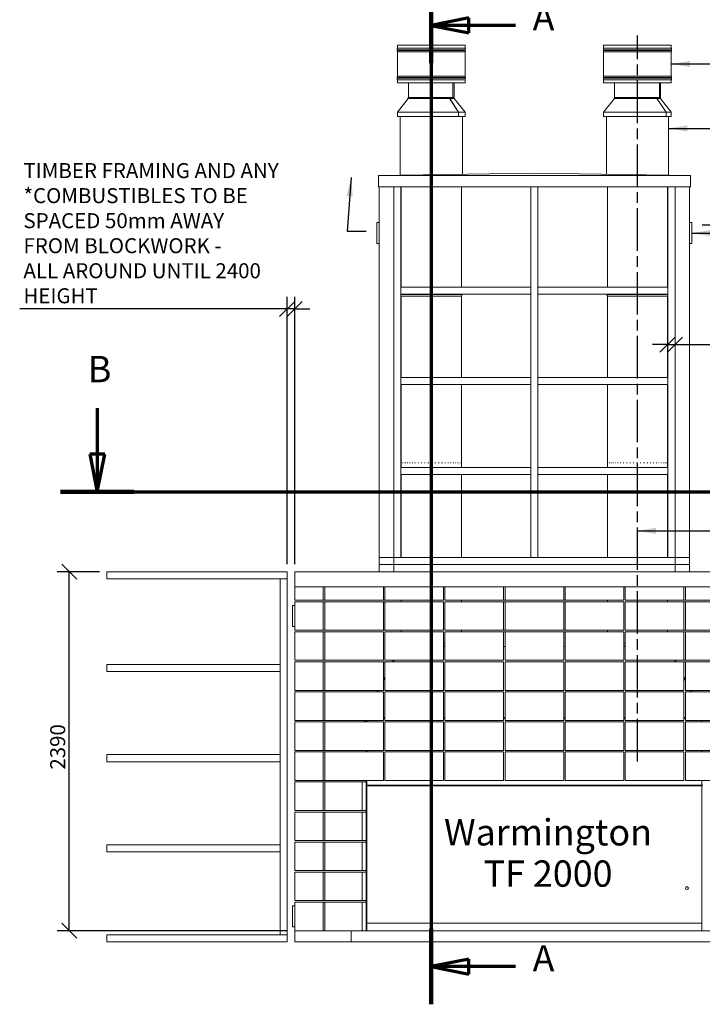
# Model space of a CAD drawing. Units: millimetres. Extents: x 141 to 14410, y -123 to 10386.
# Drawn here: x 141 to 4683, y 184 to 6740 of the extents above; entities that cross this region are included whole.
import ezdxf

# ---------------------------------------------------------------- set-up
doc = ezdxf.new("R2010")
doc.units = ezdxf.units.MM
doc.header["$LTSCALE"] = 50
doc.linetypes.add('CHAIN', pattern=[0.3543, 0.2362, -0.0295, 0.0591, -0.0295])
doc.linetypes.add('LONG_DASH_DOTTED', pattern=[0.3001, 0.2362, -0.0295, 0.0049, -0.0295])
for name, color, linetype, lineweight in [('Centerline(ISO)', 7, 'Continuous', 25), ('Dimensions(ISO)', 7, 'Continuous', 25), ('Section View Lines(ISO)', 7, 'LONG_DASH_DOTTED', 70), ('Symbols(ISO)', 7, 'Continuous', 25), ('Visible Edges(ISO)', 7, 'Continuous', 18)]:
    doc.layers.add(name, color=color, linetype=linetype, lineweight=lineweight)
doc.styles.add('Current-BSI', font='arial.ttf')
doc.styles.add('Warmington', font='ARIALN.TTF')
doc.styles.add('warmington~0', font='ARIALN.TTF')
doc.dimstyles.new('warmington', dxfattribs={"dimscale": 50, "dimtxt": 2, "dimasz": 2, "dimexe": 1.6, "dimexo": 1, "dimgap": 0.5, "dimtad": 1, "dimdec": 0, "dimrnd": 1e-08, "dimzin": 0, "dimdsep": 46, "dimtxsty": 'warmington~0', "dimblk": 'OBLIQUE', "dimcen": 0.09, "dimclrd": 8, "dimclre": 8, "dimclrt": 8, "dimadec": 0, "dimazin": 0, "dimtfac": 1.75, "dimtdec": 1, "dimtmove": 0, "dimatfit": 3, "dimfxl": 0, "dimtolj": 1, "dimtzin": 0, "dimlwd": 25, "dimlwe": 25, "dimarcsym": 0})
doc.dimstyles.new('warmington$7', dxfattribs={"dimscale": 50, "dimtxt": 2, "dimasz": 2.5, "dimexe": 1.6, "dimexo": 1, "dimgap": 0.5, "dimtad": 1, "dimdec": 0, "dimrnd": 1e-08, "dimzin": 0, "dimdsep": 46, "dimtxsty": 'warmington~0', "dimblk": 'OBLIQUE', "dimcen": 0.09, "dimclrd": 7, "dimclre": 8, "dimclrt": 8, "dimadec": 0, "dimazin": 0, "dimtfac": 1.75, "dimtdec": 1, "dimtmove": 0, "dimatfit": 3, "dimfxl": 0, "dimtolj": 1, "dimtzin": 0, "dimlwd": 25, "dimlwe": 25, "dimarcsym": 0})

# ---------------------------------------------------------------- blocks, each defined once
blk = doc.blocks.new('2dTransSection4')
at = {"layer": 'Section View Lines(ISO)', "linetype": 'CHAIN', "ltscale": 44.213631}
blk.add_line((57.59, 139.06), (57.59, 3.68), dxfattribs=at)
at = {"layer": 'Section View Lines(ISO)', "linetype": 'Continuous', "lineweight": 140}
for p, q in [((57.59, 139.06), (57.59, 129)), ((57.59, 13.74), (57.59, 3.68))]:
    blk.add_line(p, q, dxfattribs=at)
at = {"layer": 'Section View Lines(ISO)', "linetype": 'Continuous'}
for p, q in [((62.59, 135.03), (57.59, 134.03)), ((62.59, 134.03), (57.59, 134.03)), ((57.59, 134.03), (62.59, 133.03)), ((62.59, 133.03), (62.59, 135.03)), ((68.79, 134.03), (62.59, 134.03)), ((62.59, 9.71), (57.59, 8.71)), ((62.59, 7.71), (62.59, 9.71)), ((62.59, 8.71), (57.59, 8.71)), ((57.59, 8.71), (62.59, 7.71)), ((68.79, 8.71), (62.59, 8.71))]:
    blk.add_line(p, q, dxfattribs=at)
at = {"layer": 'Section View Lines(ISO)', "linetype": 'Continuous', "flags": 128}
for points in [[(62.59, 135.03), (57.59, 134.03)], [(62.59, 9.71), (57.59, 8.71)]]:
    blk.add_lwpolyline(points, dxfattribs=at)
at = {"layer": 'Section View Lines(ISO)'}
for points in [[(62.59, 135.03), (57.59, 134.03), (62.59, 133.03), (62.59, 135.03)], [(62.59, 9.71), (57.59, 8.71), (62.59, 7.71), (62.59, 9.71)]]:
    blk.add_solid(points, dxfattribs=at)
at = {"layer": 'Section View Lines(ISO)', "char_height": 3.5, "attachment_point": 7, "style": 'Current-BSI'}
for insert in [(71.08, 132.28), (71.08, 6.96)]:
    blk.add_mtext('A', dxfattribs=dict(at, insert=insert))
blk = doc.blocks.new('2dTransSection5')
at = {"layer": 'Section View Lines(ISO)', "linetype": 'Continuous'}
for p, q in [((13.14, 83.05), (13.14, 76.92)), ((105.4, 83.05), (105.4, 76.92)), ((12.14, 76.92), (13.14, 71.92)), ((14.14, 76.92), (12.14, 76.92)), ((13.14, 76.92), (13.14, 71.92)), ((13.14, 71.92), (14.14, 76.92)), ((104.4, 76.92), (105.4, 71.92)), ((106.4, 76.92), (104.4, 76.92)), ((105.4, 76.92), (105.4, 71.92)), ((105.4, 71.92), (106.4, 76.92))]:
    blk.add_line(p, q, dxfattribs=at)
at = {"layer": 'Section View Lines(ISO)', "linetype": 'CHAIN', "ltscale": 43.403259}
blk.add_line((8.25, 71.92), (110.29, 71.92), dxfattribs=at)
at = {"layer": 'Section View Lines(ISO)', "linetype": 'Continuous', "lineweight": 140}
for p, q in [((8.25, 71.92), (18.02, 71.92)), ((100.51, 71.92), (110.29, 71.92))]:
    blk.add_line(p, q, dxfattribs=at)
at = {"layer": 'Section View Lines(ISO)', "linetype": 'Continuous', "flags": 128}
for points in [[(12.14, 76.92), (13.14, 71.92)], [(104.4, 76.92), (105.4, 71.92)]]:
    blk.add_lwpolyline(points, dxfattribs=at)
at = {"layer": 'Section View Lines(ISO)'}
for points in [[(12.14, 76.92), (13.14, 71.92), (14.14, 76.92), (12.14, 76.92)], [(104.4, 76.92), (105.4, 71.92), (106.4, 76.92), (104.4, 76.92)]]:
    blk.add_solid(points, dxfattribs=at)
at = {"layer": 'Section View Lines(ISO)', "char_height": 3.5, "attachment_point": 7, "style": 'Current-BSI'}
for insert in [(11.88, 85.42), (104.15, 85.42)]:
    blk.add_mtext('B', dxfattribs=dict(at, insert=insert))
blk = doc.blocks.new('_Oblique')
at = {"color": 0, "linetype": 'ByBlock', "lineweight": -2}
blk.add_line((-0.5, -0.5), (0.5, 0.5), dxfattribs=at)
blk = doc.blocks.new('*D10')
at = {"layer": 'Defpoints', "color": 0, "linetype": 'Continuous'}
for p in [(470.5, 3064.2), (720.5, 3064.2), (1970.5, 674.2)]:
    blk.add_point(p, dxfattribs=at)
at = {"layer": 'Dimensions(ISO)', "color": 8, "linetype": 'Continuous', "lineweight": 25}
for p, q in [((670.5, 3064.2), (390.5, 3064.2)), ((470.5, 674.2), (470.5, 3064.2)), ((1920.5, 674.2), (390.5, 674.2))]:
    blk.add_line(p, q, dxfattribs=at)
at = {"layer": 'Dimensions(ISO)', "color": 8, "linetype": 'Continuous', "lineweight": 25, "xscale": 100, "yscale": 100, "zscale": 100}
for p, rotation in [((470.5, 3064.2), 90), ((470.5, 674.2), 270)]:
    blk.add_blockref('_Oblique', p, dxfattribs=dict(at, rotation=rotation))
at = {"layer": 'Dimensions(ISO)', "color": 8, "linetype": 'Continuous', "lineweight": 25, "insert": (343.4, 1746.2), "char_height": 100, "attachment_point": 1, "rotation": 90, "style": 'warmington~0'}
blk.add_mtext('\\A1;2390', dxfattribs=at)
blk = doc.blocks.new('*D23')
at = {"layer": 'Defpoints', "color": 0, "linetype": 'Continuous'}
for p in [(4451.5, 4733.8), (4501.5, 4733.8), (4501.5, 4576.2)]:
    blk.add_point(p, dxfattribs=at)
at = {"layer": 'Dimensions(ISO)', "color": 8, "linetype": 'Continuous', "lineweight": 25}
for p, q in [((4451.5, 4576.2), (4351.5, 4576.2)), ((4451.5, 4576.2), (4501.5, 4576.2)), ((4501.5, 4576.2), (6269.4, 4576.2))]:
    blk.add_line(p, q, dxfattribs=at)
at = {"layer": 'Dimensions(ISO)', "color": 8, "linetype": 'Continuous', "lineweight": 25, "xscale": 100, "yscale": 100, "zscale": 100}
blk.add_blockref('_Oblique', (4451.5, 4576.2), dxfattribs=at)
at = {"layer": 'Dimensions(ISO)', "color": 8, "linetype": 'Continuous', "lineweight": 25, "xscale": 100, "yscale": 100, "zscale": 100, "rotation": 180}
blk.add_blockref('_Oblique', (4501.5, 4576.2), dxfattribs=at)
at = {"layer": 'Dimensions(ISO)', "color": 8, "linetype": 'Continuous', "lineweight": 25, "insert": (4991.2, 4871.7), "char_height": 100, "attachment_point": 1, "style": 'warmington~0'}
blk.add_mtext('\\A1;50\\PCLEARANCE TO LINER', dxfattribs=at)
blk = doc.blocks.new('*D24')
at = {"layer": 'Defpoints', "color": 0, "linetype": 'Continuous'}
for p in [(1970.5, 4814.2), (1920.5, 3064.2), (1970.5, 3064.2)]:
    blk.add_point(p, dxfattribs=at)
at = {"layer": 'Dimensions(ISO)', "color": 8, "linetype": 'Continuous', "lineweight": 25}
for p, q in [((1920.5, 3114.2), (1920.5, 4894.2)), ((1970.5, 3114.2), (1970.5, 4894.2)), ((1920.5, 4814.2), (140.6, 4814.2)), ((1970.5, 4814.2), (1920.5, 4814.2)), ((1970.5, 4814.2), (2070.5, 4814.2))]:
    blk.add_line(p, q, dxfattribs=at)
at = {"layer": 'Dimensions(ISO)', "color": 8, "linetype": 'Continuous', "lineweight": 25, "xscale": 100, "yscale": 100, "zscale": 100}
blk.add_blockref('_Oblique', (1920.5, 4814.2), dxfattribs=at)
at = {"layer": 'Dimensions(ISO)', "color": 8, "linetype": 'Continuous', "lineweight": 25, "xscale": 100, "yscale": 100, "zscale": 100, "rotation": 180}
blk.add_blockref('_Oblique', (1970.5, 4814.2), dxfattribs=at)
at = {"layer": 'Dimensions(ISO)', "color": 8, "linetype": 'Continuous', "lineweight": 25, "insert": (165.6, 5784.9), "char_height": 100, "attachment_point": 1, "style": 'warmington~0'}
blk.add_mtext('\\A1;TIMBER FRAMING AND ANY\\P*COMBUSTIBLES TO BE\\PSPACED 50mm AWAY\\PFROM BLOCKWORK - \\PALL AROUND UNTIL 2400 \\PHEIGHT', dxfattribs=at)

msp = doc.modelspace()

# ---------------------------------------------------------------- linework, layer by layer
at = {"layer": 'Centerline(ISO)', "linetype": 'CHAIN', "ltscale": 23.990969}
msp.add_line((4251.5, 1801.3), (4251.5, 6634.5), dxfattribs=at)
at = {"layer": 'Visible Edges(ISO)'}
for p, q in [((2654.5, 6569.8), (3104.5, 6569.8)), ((2654.5, 6569.8), (2654.5, 6549.5)), ((3104.5, 6569.8), (3104.5, 6549.5)), ((4026.5, 6569.8), (4476.5, 6569.8)), ((4026.5, 6569.8), (4026.5, 6549.5)), ((4476.5, 6569.8), (4476.5, 6549.5)), ((2654.5, 6549.5), (3104.5, 6549.5)), ((2654.5, 6540), (3104.5, 6540)), ((2654.5, 6540), (2654.5, 6534.5)), ((2654.5, 6534.5), (3104.5, 6534.5)), ((2654.5, 6525), (3104.5, 6525)), ((2654.5, 6525), (2654.5, 6364.5)), ((3104.5, 6540), (3104.5, 6534.5)), ((3104.5, 6525), (3104.5, 6364.5)), ((4026.5, 6549.5), (4476.5, 6549.5)), ((4026.5, 6540), (4476.5, 6540)), ((4026.5, 6540), (4026.5, 6534.5)), ((4026.5, 6534.5), (4476.5, 6534.5)), ((4026.5, 6525), (4476.5, 6525)), ((4026.5, 6525), (4026.5, 6364.5)), ((4476.5, 6540), (4476.5, 6534.5)), ((4476.5, 6525), (4476.5, 6364.5)), ((2654.5, 6364.5), (3104.5, 6364.5)), ((4026.5, 6364.5), (4476.5, 6364.5)), ((2654.5, 6355), (3104.5, 6355)), ((2654.5, 6355), (2654.5, 6349.5)), ((2654.5, 6349.5), (3104.5, 6349.5)), ((2654.5, 6340), (3104.5, 6340)), ((2654.5, 6340), (2654.5, 6319.8)), ((2654.5, 6319.8), (3104.5, 6319.8)), ((2727, 6222.5), (2727, 6319.8)), ((3022, 6222.5), (3022, 6319.8)), ((3022.1, 6319.8), (3022.1, 6222.5)), ((3032, 6222.5), (3032, 6319.8)), ((3104.5, 6355), (3104.5, 6349.5)), ((3104.5, 6340), (3104.5, 6319.8)), ((4026.5, 6355), (4476.5, 6355)), ((4026.5, 6355), (4026.5, 6349.5)), ((4026.5, 6349.5), (4476.5, 6349.5)), ((4026.5, 6340), (4476.5, 6340)), ((4026.5, 6340), (4026.5, 6319.8)), ((4026.5, 6319.8), (4476.5, 6319.8)), ((4099, 6222.5), (4099, 6319.8)), ((4398.1, 6222.5), (4398.1, 6319.8)), ((4398.1, 6319.8), (4398.1, 6222.5)), ((4404, 6222.5), (4404, 6319.8)), ((4476.5, 6355), (4476.5, 6349.5)), ((4476.5, 6340), (4476.5, 6319.8)), ((2726.6, 6214.5), (2654.1, 6124.5)), ((3001.7, 6222.5), (2726.6, 6222.5)), ((2726.6, 6214.5), (2726.6, 6222.5)), ((3001.7, 6214.5), (2726.6, 6214.5)), ((3001.7, 6214.5), (3001.7, 6222.5)), ((3001.7, 6222.5), (3001.9, 6222.5)), ((3059.6, 6124.5), (3001.7, 6214.5)), ((3032.4, 6222.5), (3001.9, 6222.5)), ((3001.9, 6222.5), (3001.9, 6214.5)), ((3032.4, 6214.5), (3001.9, 6214.5)), ((3001.9, 6214.5), (3059.9, 6124.5)), ((3032.4, 6214.5), (3032.4, 6222.5)), ((3032.4, 6214.5), (3104.9, 6124.5)), ((4098.6, 6214.5), (4026.1, 6124.5)), ((4381, 6222.5), (4098.6, 6222.5)), ((4098.6, 6214.5), (4098.6, 6222.5)), ((4381, 6214.5), (4098.6, 6214.5)), ((4381, 6214.5), (4381, 6222.5)), ((4381, 6222.5), (4381.2, 6222.5)), ((4442.4, 6124.5), (4381, 6214.5)), ((4404.4, 6222.5), (4381.2, 6222.5)), ((4381.2, 6222.5), (4381.2, 6214.5)), ((4404.4, 6214.5), (4381.2, 6214.5)), ((4381.2, 6214.5), (4442.6, 6124.5)), ((4404.4, 6214.5), (4404.4, 6222.5)), ((4404.4, 6214.5), (4476.9, 6124.5)), ((3059.6, 6124.5), (2654.1, 6124.5)), ((2654.1, 6094.2), (2654.1, 6124.5)), ((3059.6, 6094.2), (3059.6, 6124.5)), ((3104.9, 6124.5), (3059.9, 6124.5)), ((3059.9, 6124.5), (3059.9, 6094.2)), ((3104.9, 6094.2), (3104.9, 6124.5)), ((4442.4, 6124.5), (4026.1, 6124.5)), ((4026.1, 6094.2), (4026.1, 6124.5)), ((4442.4, 6094.2), (4442.4, 6124.5)), ((4476.9, 6124.5), (4442.6, 6124.5)), ((4442.6, 6124.5), (4442.6, 6094.2)), ((4476.9, 6094.2), (4476.9, 6124.5)), ((3059.6, 6094.2), (2654.1, 6094.2)), ((2672.5, 5704.3), (2672.5, 6094.2)), ((3059.9, 6094.2), (3059.6, 6094.2)), ((3104.9, 6094.2), (3059.9, 6094.2)), ((3086.5, 5710.3), (3086.5, 6094.2)), ((4442.4, 6094.2), (4026.1, 6094.2)), ((4044.5, 5710.3), (4044.5, 6094.2)), ((4442.6, 6094.2), (4442.4, 6094.2)), ((4476.9, 6094.2), (4442.6, 6094.2)), ((4458.5, 5704.3), (4458.5, 6094.2)), ((2527.5, 5702.2), (3565.5, 5717.2)), ((3565.5, 5717.2), (4603.5, 5702.2)), ((4603.5, 5702.2), (2527.5, 5702.2)), ((2527.5, 5627.2), (2527.5, 5702.2)), ((4603.5, 5627.2), (4603.5, 5702.2)), ((4603.5, 5627.2), (2527.5, 5627.2)), ((2532.5, 3158.2), (2532.5, 5627.2)), ((2629.5, 3158.2), (2629.5, 5627.2)), ((2629.5, 3158.2), (2629.5, 5627.2)), ((2676.5, 3158.2), (2676.5, 5627.2)), ((2679.5, 5627.2), (2679.5, 4958.2)), ((3079.5, 5627.2), (3079.5, 4958.2)), ((3542, 3158.2), (3542, 5627.2)), ((3589, 3158.2), (3589, 5627.2)), ((4051.5, 5627.2), (4051.5, 4958.2)), ((4451.5, 5627.2), (4451.5, 4958.2)), ((4454.5, 3158.2), (4454.5, 5627.2)), ((4501.5, 3158.2), (4501.5, 5627.2)), ((4501.5, 3158.2), (4501.5, 5627.2)), ((4598.5, 3158.2), (4598.5, 5627.2)), ((2517.5, 5387.7), (2517.5, 5249.7)), ((2532.5, 5388.7), (2518.5, 5388.7)), ((4612.5, 5388.7), (4598.5, 5388.7)), ((4613.5, 5249.7), (4613.5, 5387.7)), ((2518.5, 5248.7), (2532.5, 5248.7)), ((4598.5, 5248.7), (4612.5, 5248.7)), ((2676.5, 4958.2), (3542, 4958.2)), ((2676.5, 4958.2), (2676.5, 4911.2)), ((3542, 4911.2), (3542, 4958.2)), ((3589, 4958.2), (3589, 4911.2)), ((4454.5, 4958.2), (3589, 4958.2)), ((4454.5, 4911.2), (4454.5, 4958.2)), ((2676.5, 4911.2), (3542, 4911.2)), ((2679.5, 4911.2), (2679.5, 4909.2)), ((2679.5, 4909.2), (2679.5, 4911.2)), ((2679.5, 4909.2), (3079.5, 4909.2)), ((2679.5, 4909.2), (3079.5, 4909.2)), ((2679.5, 4909.2), (3079.5, 4909.2)), ((2679.5, 4898.2), (3079.5, 4898.2)), ((2679.5, 4898.2), (2679.5, 4358.2)), ((3079.5, 4911.2), (3079.5, 4909.2)), ((3079.5, 4909.2), (3079.5, 4911.2)), ((3079.5, 4898.2), (3079.5, 4358.2)), ((4454.5, 4911.2), (3589, 4911.2)), ((4051.5, 4911.2), (4051.5, 4909.2)), ((4051.5, 4909.2), (4051.5, 4911.2)), ((4051.5, 4909.2), (4451.5, 4909.2)), ((4051.5, 4909.2), (4451.5, 4909.2)), ((4051.5, 4909.2), (4451.5, 4909.2)), ((4051.5, 4898.2), (4451.5, 4898.2)), ((4051.5, 4898.2), (4051.5, 4358.2)), ((4451.5, 4911.2), (4451.5, 4909.2)), ((4451.5, 4909.2), (4451.5, 4911.2)), ((4451.5, 4898.2), (4451.5, 4358.2)), ((2676.5, 4358.2), (3542, 4358.2)), ((2676.5, 4358.2), (2676.5, 4311.2)), ((3542, 4311.2), (3542, 4358.2)), ((3589, 4358.2), (3589, 4311.2)), ((4454.5, 4358.2), (3589, 4358.2)), ((4454.5, 4311.2), (4454.5, 4358.2)), ((2676.5, 4311.2), (3542, 4311.2)), ((2679.5, 4311.2), (2679.5, 3758.2)), ((3079.5, 4311.2), (3079.5, 3758.2)), ((4454.5, 4311.2), (3589, 4311.2)), ((4051.5, 4311.2), (4051.5, 3758.2)), ((4451.5, 4311.2), (4451.5, 3758.2)), ((2676.5, 3758.2), (3542, 3758.2)), ((2676.5, 3758.2), (2676.5, 3711.2)), ((2679.9, 3789.2), (2680.3, 3789.2)), ((2682.6, 3789.2), (2683.7, 3789.2)), ((2688.1, 3789.2), (2689.8, 3789.2)), ((2696.1, 3789.2), (2698.4, 3789.2)), ((2706.6, 3789.2), (2709.5, 3789.2)), ((2719.4, 3789.2), (2722.9, 3789.2)), ((2734.4, 3789.2), (2738.4, 3789.2)), ((2751.3, 3789.2), (2755.8, 3789.2)), ((2770, 3789.2), (2774.9, 3789.2)), ((2790.2, 3789.2), (2795.4, 3789.2)), ((2811.6, 3789.2), (2817, 3789.2)), ((2833.9, 3789.2), (2839.5, 3789.2)), ((2856.8, 3789.2), (2862.5, 3789.2)), ((2880, 3789.2), (2885.7, 3789.2)), ((2903.2, 3789.2), (2908.9, 3789.2)), ((2926.1, 3789.2), (2931.7, 3789.2)), ((2948.4, 3789.2), (2953.7, 3789.2)), ((2969.7, 3789.2), (2974.8, 3789.2)), ((2989.8, 3789.2), (2994.6, 3789.2)), ((3008.4, 3789.2), (3012.8, 3789.2)), ((3025.3, 3789.2), (3029.2, 3789.2)), ((3040.2, 3789.2), (3043.6, 3789.2)), ((3053, 3789.2), (3055.7, 3789.2)), ((3063.4, 3789.2), (3065.5, 3789.2)), ((3071.3, 3789.2), (3072.8, 3789.2)), ((3076.6, 3789.2), (3077.5, 3789.2)), ((3079.2, 3789.2), (3079.4, 3789.2)), ((3542, 3711.2), (3542, 3758.2)), ((3589, 3758.2), (3589, 3711.2)), ((4454.5, 3758.2), (3589, 3758.2)), ((4051.6, 3789.2), (4051.8, 3789.2)), ((4053.6, 3789.2), (4054.5, 3789.2)), ((4058.3, 3789.2), (4059.9, 3789.2)), ((4065.6, 3789.2), (4067.8, 3789.2)), ((4075.4, 3789.2), (4078.2, 3789.2)), ((4087.6, 3789.2), (4091, 3789.2)), ((4102.1, 3789.2), (4105.9, 3789.2)), ((4118.5, 3789.2), (4122.8, 3789.2)), ((4136.7, 3789.2), (4141.5, 3789.2)), ((4156.5, 3789.2), (4161.6, 3789.2)), ((4177.6, 3789.2), (4183, 3789.2)), ((4199.7, 3789.2), (4205.2, 3789.2)), ((4222.5, 3789.2), (4228.1, 3789.2)), ((4245.6, 3789.2), (4251.4, 3789.2)), ((4268.9, 3789.2), (4274.6, 3789.2)), ((4291.9, 3789.2), (4297.5, 3789.2)), ((4314.4, 3789.2), (4319.8, 3789.2)), ((4336, 3789.2), (4341.1, 3789.2)), ((4356.5, 3789.2), (4361.3, 3789.2)), ((4375.5, 3789.2), (4380, 3789.2)), ((4392.9, 3789.2), (4396.9, 3789.2)), ((4408.4, 3789.2), (4411.8, 3789.2)), ((4421.7, 3789.2), (4424.6, 3789.2)), ((4432.8, 3789.2), (4435.1, 3789.2)), ((4441.3, 3789.2), (4443.1, 3789.2)), ((4447.4, 3789.2), (4448.5, 3789.2)), ((4450.8, 3789.2), (4451.2, 3789.2)), ((4454.5, 3711.2), (4454.5, 3758.2)), ((2676.5, 3711.2), (3542, 3711.2)), ((2679.5, 3711.2), (2679.5, 3158.2)), ((3079.5, 3711.2), (3079.5, 3158.2)), ((4454.5, 3711.2), (3589, 3711.2)), ((4051.5, 3711.2), (4051.5, 3158.2)), ((4451.5, 3711.2), (4451.5, 3158.2)), ((2532.5, 3111.2), (2532.5, 3158.2)), ((2532.5, 3158.2), (2629.5, 3158.2)), ((2532.5, 3158.2), (2629.5, 3158.2)), ((4501.5, 3158.2), (2629.5, 3158.2)), ((2629.5, 3158.2), (2629.5, 3111.2)), ((2629.5, 3158.2), (2629.5, 3111.2)), ((2629.5, 3158.2), (2676.5, 3158.2)), ((3542, 3158.2), (3589, 3158.2)), ((4454.5, 3158.2), (4501.5, 3158.2)), ((4501.5, 3111.2), (4501.5, 3158.2)), ((4501.5, 3111.2), (4501.5, 3158.2)), ((4501.5, 3158.2), (4598.5, 3158.2)), ((4501.5, 3158.2), (4598.5, 3158.2)), ((4598.5, 3158.2), (4598.5, 3111.2)), ((2532.5, 3064.2), (2532.5, 3111.2)), ((2532.5, 3111.2), (2629.5, 3111.2)), ((2629.5, 3111.2), (2629.5, 3064.2)), ((4501.5, 3111.2), (2629.5, 3111.2)), ((4501.5, 3111.2), (2629.5, 3111.2)), ((4501.5, 3064.2), (4501.5, 3111.2)), ((4501.5, 3111.2), (4598.5, 3111.2)), ((4598.5, 3111.2), (4598.5, 3064.2)), ((720.5, 3064.2), (720.5, 3017.2)), ((1920.5, 3064.2), (720.5, 3064.2)), ((1920.5, 3017.2), (720.5, 3017.2)), ((1920.5, 3017.2), (1873.5, 3017.2)), ((1873.5, 646.2), (1873.5, 3017.2)), ((1920.5, 3017.2), (1920.5, 3064.2)), ((1920.5, 646.2), (1920.5, 3017.2)), ((1970.5, 2964.2), (1970.5, 3064.2)), ((5160.5, 3064.2), (1970.5, 3064.2)), ((2629.5, 3064.2), (2532.5, 3064.2)), ((4598.5, 3064.2), (4501.5, 3064.2)), ((2160.5, 2964.2), (1970.5, 2964.2)), ((1970.5, 2874.2), (1970.5, 2964.2)), ((1970.5, 2964.2), (5160.5, 2964.2)), ((2160.5, 2874.2), (2160.5, 2964.2)), ((2560.5, 2964.2), (2170.5, 2964.2)), ((2170.5, 2874.2), (2170.5, 2964.2)), ((2560.5, 2874.2), (2560.5, 2964.2)), ((2960.5, 2964.2), (2570.5, 2964.2)), ((2570.5, 2874.2), (2570.5, 2964.2)), ((2960.5, 2874.2), (2960.5, 2964.2)), ((3360.5, 2964.2), (2970.5, 2964.2)), ((2970.5, 2874.2), (2970.5, 2964.2)), ((3360.5, 2874.2), (3360.5, 2964.2)), ((3760.5, 2964.2), (3370.5, 2964.2)), ((3370.5, 2874.2), (3370.5, 2964.2)), ((3760.5, 2874.2), (3760.5, 2964.2)), ((4160.5, 2964.2), (3770.5, 2964.2)), ((3770.5, 2874.2), (3770.5, 2964.2)), ((4160.5, 2874.2), (4160.5, 2964.2)), ((4560.5, 2964.2), (4170.5, 2964.2)), ((4170.5, 2874.2), (4170.5, 2964.2)), ((4560.5, 2874.2), (4560.5, 2964.2)), ((4960.5, 2964.2), (4570.5, 2964.2)), ((4570.5, 2874.2), (4570.5, 2964.2)), ((1955.5, 2838.2), (1955.5, 2700.2)), ((1970.5, 2839.2), (1956.5, 2839.2)), ((1970.5, 2874.2), (2160.5, 2874.2)), ((2160.5, 2864.2), (1970.5, 2864.2)), ((1970.5, 2674.2), (1970.5, 2864.2)), ((2160.5, 2874.2), (2170.5, 2874.2)), ((2160.5, 2674.2), (2160.5, 2864.2)), ((2170.5, 2864.2), (2160.5, 2864.2)), ((2170.5, 2874.2), (2560.5, 2874.2)), ((2170.5, 2674.2), (2170.5, 2864.2)), ((2560.5, 2864.2), (2170.5, 2864.2)), ((2560.5, 2874.2), (2570.5, 2874.2)), ((2570.5, 2864.2), (2560.5, 2864.2)), ((2560.5, 2674.2), (2560.5, 2864.2)), ((2570.5, 2874.2), (2960.5, 2874.2)), ((2570.5, 2674.2), (2570.5, 2864.2)), ((2960.5, 2864.2), (2570.5, 2864.2)), ((2679.5, 2874.2), (2679.5, 2864.2)), ((2960.5, 2674.2), (2960.5, 2864.2)), ((2970.5, 2874.2), (3360.5, 2874.2)), ((2970.5, 2674.2), (2970.5, 2864.2)), ((3360.5, 2864.2), (2970.5, 2864.2)), ((3079.5, 2874.2), (3079.5, 2864.2)), ((3360.5, 2874.2), (3370.5, 2874.2)), ((3370.5, 2864.2), (3360.5, 2864.2)), ((3360.5, 2674.2), (3360.5, 2864.2)), ((3370.5, 2874.2), (3760.5, 2874.2)), ((3370.5, 2674.2), (3370.5, 2864.2)), ((3760.5, 2864.2), (3370.5, 2864.2)), ((3760.5, 2874.2), (3770.5, 2874.2)), ((3770.5, 2864.2), (3760.5, 2864.2)), ((3760.5, 2674.2), (3760.5, 2864.2)), ((3770.5, 2874.2), (4160.5, 2874.2)), ((3770.5, 2674.2), (3770.5, 2864.2)), ((4160.5, 2864.2), (3770.5, 2864.2)), ((4051.5, 2874.2), (4051.5, 2864.2)), ((4160.5, 2674.2), (4160.5, 2864.2)), ((4170.5, 2874.2), (4560.5, 2874.2)), ((4170.5, 2674.2), (4170.5, 2864.2)), ((4560.5, 2864.2), (4170.5, 2864.2)), ((4451.5, 2874.2), (4451.5, 2864.2)), ((4560.5, 2874.2), (4570.5, 2874.2)), ((4570.5, 2864.2), (4560.5, 2864.2)), ((4560.5, 2674.2), (4560.5, 2864.2)), ((4570.5, 2874.2), (4960.5, 2874.2)), ((4570.5, 2674.2), (4570.5, 2864.2)), ((4960.5, 2864.2), (4570.5, 2864.2)), ((1956.5, 2699.2), (1970.5, 2699.2)), ((1970.5, 2674.2), (2160.5, 2674.2)), ((2160.5, 2664.2), (1970.5, 2664.2)), ((1970.5, 2474.2), (1970.5, 2664.2)), ((2160.5, 2674.2), (2170.5, 2674.2)), ((2160.5, 2474.2), (2160.5, 2664.2)), ((2170.5, 2664.2), (2160.5, 2664.2)), ((2170.5, 2674.2), (2560.5, 2674.2)), ((2170.5, 2474.2), (2170.5, 2664.2)), ((2560.5, 2664.2), (2170.5, 2664.2)), ((2560.5, 2674.2), (2570.5, 2674.2)), ((2560.5, 2474.2), (2560.5, 2664.2)), ((2570.5, 2674.2), (2960.5, 2674.2)), ((2570.5, 2474.2), (2570.5, 2664.2)), ((2960.5, 2664.2), (2570.5, 2664.2)), ((2679.5, 2674.2), (2679.5, 2664.2)), ((2960.5, 2474.2), (2960.5, 2664.2)), ((2970.5, 2674.2), (3360.5, 2674.2)), ((2970.5, 2474.2), (2970.5, 2664.2)), ((3360.5, 2664.2), (2970.5, 2664.2)), ((3079.5, 2674.2), (3079.5, 2664.2)), ((3360.5, 2674.2), (3370.5, 2674.2)), ((3370.5, 2664.2), (3360.5, 2664.2)), ((3360.5, 2474.2), (3360.5, 2664.2)), ((3370.5, 2674.2), (3760.5, 2674.2)), ((3370.5, 2474.2), (3370.5, 2664.2)), ((3760.5, 2664.2), (3370.5, 2664.2)), ((3760.5, 2674.2), (3770.5, 2674.2)), ((3770.5, 2664.2), (3760.5, 2664.2)), ((3760.5, 2474.2), (3760.5, 2664.2)), ((3770.5, 2674.2), (4160.5, 2674.2)), ((3770.5, 2474.2), (3770.5, 2664.2)), ((4160.5, 2664.2), (3770.5, 2664.2)), ((4051.5, 2674.2), (4051.5, 2664.2)), ((4160.5, 2474.2), (4160.5, 2664.2)), ((4170.5, 2674.2), (4560.5, 2674.2)), ((4170.5, 2474.2), (4170.5, 2664.2)), ((4560.5, 2664.2), (4170.5, 2664.2)), ((4451.5, 2674.2), (4451.5, 2664.2)), ((4560.5, 2674.2), (4570.5, 2674.2)), ((4570.5, 2664.2), (4560.5, 2664.2)), ((4560.5, 2474.2), (4560.5, 2664.2)), ((4570.5, 2674.2), (4960.5, 2674.2)), ((4570.5, 2474.2), (4570.5, 2664.2)), ((4960.5, 2664.2), (4570.5, 2664.2)), ((2960.5, 2589.2), (2970.5, 2589.2)), ((2960.5, 2569.2), (2970.5, 2569.2)), ((2960.5, 2565.2), (2970.5, 2565.2)), ((2960.5, 2565.2), (2970.5, 2565.2)), ((3360.5, 2565.2), (3370.5, 2565.2)), ((3760.5, 2565.2), (3770.5, 2565.2)), ((4160.5, 2589.2), (4170.5, 2589.2)), ((4160.5, 2569.2), (4170.5, 2569.2)), ((4160.5, 2565.2), (4170.5, 2565.2)), ((4160.5, 2565.2), (4170.5, 2565.2)), ((1873.5, 2446.2), (720.5, 2446.2)), ((720.5, 2446.2), (720.5, 2399.2)), ((1873.5, 2399.2), (1873.5, 2446.2)), ((1970.5, 2474.2), (2160.5, 2474.2)), ((2160.5, 2464.2), (1970.5, 2464.2)), ((1970.5, 2274.2), (1970.5, 2464.2)), ((2160.5, 2474.2), (2170.5, 2474.2)), ((2160.5, 2274.2), (2160.5, 2464.2)), ((2170.5, 2464.2), (2160.5, 2464.2)), ((2170.5, 2474.2), (2560.5, 2474.2)), ((2170.5, 2274.2), (2170.5, 2464.2)), ((2560.5, 2464.2), (2170.5, 2464.2)), ((2570.5, 2464.2), (2560.5, 2464.2)), ((2560.5, 2274.2), (2560.5, 2464.2)), ((2570.5, 2474.2), (2960.5, 2474.2)), ((2570.5, 2274.2), (2570.5, 2464.2)), ((2960.5, 2464.2), (2570.5, 2464.2)), ((2622, 2464.2), (2627.3, 2474.2)), ((2631.8, 2474.2), (2626.6, 2464.2)), ((2631.8, 2474.2), (2626.6, 2464.2)), ((2960.5, 2274.2), (2960.5, 2464.2)), ((2970.5, 2474.2), (3360.5, 2474.2)), ((2970.5, 2274.2), (2970.5, 2464.2)), ((3360.5, 2464.2), (2970.5, 2464.2)), ((3360.5, 2274.2), (3360.5, 2464.2)), ((3370.5, 2474.2), (3760.5, 2474.2)), ((3370.5, 2274.2), (3370.5, 2464.2)), ((3760.5, 2464.2), (3370.5, 2464.2)), ((3760.5, 2274.2), (3760.5, 2464.2)), ((3770.5, 2474.2), (4160.5, 2474.2)), ((3770.5, 2274.2), (3770.5, 2464.2)), ((4160.5, 2464.2), (3770.5, 2464.2)), ((4160.5, 2274.2), (4160.5, 2464.2)), ((4170.5, 2474.2), (4560.5, 2474.2)), ((4170.5, 2274.2), (4170.5, 2464.2)), ((4560.5, 2464.2), (4170.5, 2464.2)), ((4504.5, 2464.2), (4499.2, 2474.2)), ((4499.2, 2474.2), (4504.5, 2464.2)), ((4509, 2464.2), (4503.8, 2474.2)), ((4560.5, 2474.2), (4570.5, 2474.2)), ((4570.5, 2464.2), (4560.5, 2464.2)), ((4560.5, 2274.2), (4560.5, 2464.2)), ((4570.5, 2474.2), (4960.5, 2474.2)), ((4570.5, 2274.2), (4570.5, 2464.2)), ((4960.5, 2464.2), (4570.5, 2464.2)), ((1873.5, 2399.2), (720.5, 2399.2)), ((2560.5, 2346.9), (2570.5, 2366)), ((4570.5, 2346.9), (4560.5, 2366)), ((2570.5, 2357.4), (2560.5, 2338.3)), ((2570.5, 2357.4), (2560.5, 2338.3)), ((4570.5, 2338.3), (4560.5, 2357.4)), ((4560.5, 2357.4), (4570.5, 2338.3)), ((1970.5, 2274.2), (2160.5, 2274.2)), ((2160.5, 2264.2), (1970.5, 2264.2)), ((1970.5, 2074.2), (1970.5, 2264.2)), ((2160.5, 2274.2), (2170.5, 2274.2)), ((2160.5, 2074.2), (2160.5, 2264.2)), ((2170.5, 2264.2), (2160.5, 2264.2)), ((2170.5, 2274.2), (2560.5, 2274.2)), ((2170.5, 2074.2), (2170.5, 2264.2)), ((2560.5, 2264.2), (2170.5, 2264.2)), ((2517.1, 2264.2), (2522.4, 2274.2)), ((2526.9, 2274.2), (2521.7, 2264.2)), ((2526.9, 2274.2), (2521.7, 2264.2)), ((2560.5, 2074.2), (2560.5, 2264.2)), ((2570.5, 2274.2), (2960.5, 2274.2)), ((2570.5, 2074.2), (2570.5, 2264.2)), ((2960.5, 2264.2), (2570.5, 2264.2)), ((2960.5, 2074.2), (2960.5, 2264.2)), ((2970.5, 2274.2), (3360.5, 2274.2)), ((2970.5, 2074.2), (2970.5, 2264.2)), ((3360.5, 2264.2), (2970.5, 2264.2)), ((3360.5, 2074.2), (3360.5, 2264.2)), ((3370.5, 2274.2), (3760.5, 2274.2)), ((3370.5, 2074.2), (3370.5, 2264.2)), ((3760.5, 2264.2), (3370.5, 2264.2)), ((3760.5, 2074.2), (3760.5, 2264.2)), ((3770.5, 2274.2), (4160.5, 2274.2)), ((3770.5, 2074.2), (3770.5, 2264.2)), ((4160.5, 2264.2), (3770.5, 2264.2)), ((4160.5, 2074.2), (4160.5, 2264.2)), ((4170.5, 2274.2), (4560.5, 2274.2)), ((4170.5, 2074.2), (4170.5, 2264.2)), ((4560.5, 2264.2), (4170.5, 2264.2)), ((4560.5, 2074.2), (4560.5, 2264.2)), ((4570.5, 2274.2), (4960.5, 2274.2)), ((4570.5, 2074.2), (4570.5, 2264.2)), ((4960.5, 2264.2), (4570.5, 2264.2)), ((4609.4, 2264.2), (4604.1, 2274.2)), ((4604.1, 2274.2), (4609.4, 2264.2)), ((4613.9, 2264.2), (4608.6, 2274.2)), ((1970.5, 2074.2), (2160.5, 2074.2)), ((2160.5, 2064.2), (1970.5, 2064.2)), ((1970.5, 1874.2), (1970.5, 2064.2)), ((2160.5, 2074.2), (2170.5, 2074.2)), ((2160.5, 1874.2), (2160.5, 2064.2)), ((2170.5, 2064.2), (2160.5, 2064.2)), ((2170.5, 2074.2), (2560.5, 2074.2)), ((2170.5, 1874.2), (2170.5, 2064.2)), ((2560.5, 2064.2), (2170.5, 2064.2)), ((2432.9, 2064.2), (2432.9, 2065.7)), ((2434.9, 2067.5), (2437.9, 2067.5)), ((2437.9, 2069.7), (2437.9, 2064.2)), ((2437.9, 2069.7), (2439.5, 2069.7)), ((2439.5, 2074.2), (2439.5, 2064.2)), ((2443.5, 2074.2), (2443.5, 2064.2)), ((2445.5, 2064.2), (2445.5, 2074.2)), ((2450.5, 2074.2), (2450.5, 2064.2)), ((2560.5, 2093.2), (2570.5, 2093.2)), ((2560.5, 2089.2), (2570.5, 2089.2)), ((2560.5, 2089), (2570.5, 2089)), ((2560.5, 1874.2), (2560.5, 2064.2)), ((2570.5, 2074.2), (2960.5, 2074.2)), ((2570.5, 1874.2), (2570.5, 2064.2)), ((2960.5, 2064.2), (2570.5, 2064.2)), ((2960.5, 2093.2), (2970.5, 2093.2)), ((2960.5, 2089.2), (2970.5, 2089.2)), ((2960.5, 2089), (2970.5, 2089)), ((2960.5, 1874.2), (2960.5, 2064.2)), ((2970.5, 2074.2), (3360.5, 2074.2)), ((2970.5, 1874.2), (2970.5, 2064.2)), ((3360.5, 2064.2), (2970.5, 2064.2)), ((3360.5, 2093.2), (3370.5, 2093.2)), ((3360.5, 2089.2), (3370.5, 2089.2)), ((3360.5, 2089), (3370.5, 2089)), ((3360.5, 1874.2), (3360.5, 2064.2)), ((3370.5, 2074.2), (3760.5, 2074.2)), ((3370.5, 1874.2), (3370.5, 2064.2)), ((3760.5, 2064.2), (3370.5, 2064.2)), ((3760.5, 2093.2), (3770.5, 2093.2)), ((3760.5, 2089.2), (3770.5, 2089.2)), ((3760.5, 2089), (3770.5, 2089)), ((3760.5, 1874.2), (3760.5, 2064.2)), ((3770.5, 2074.2), (4160.5, 2074.2)), ((3770.5, 1874.2), (3770.5, 2064.2)), ((4160.5, 2064.2), (3770.5, 2064.2)), ((4160.5, 2093.2), (4170.5, 2093.2)), ((4160.5, 2089.2), (4170.5, 2089.2)), ((4160.5, 2089), (4170.5, 2089)), ((4160.5, 1874.2), (4160.5, 2064.2)), ((4170.5, 2074.2), (4560.5, 2074.2)), ((4170.5, 1874.2), (4170.5, 2064.2)), ((4560.5, 2064.2), (4170.5, 2064.2)), ((4560.5, 2093.2), (4570.5, 2093.2)), ((4560.5, 2089.2), (4570.5, 2089.2)), ((4560.5, 2089), (4570.5, 2089)), ((4560.5, 1874.2), (4560.5, 2064.2)), ((4570.5, 2074.2), (4960.5, 2074.2)), ((4570.5, 1874.2), (4570.5, 2064.2)), ((4960.5, 2064.2), (4570.5, 2064.2)), ((4680.5, 2064.2), (4680.5, 2074.2)), ((1873.5, 1846.2), (720.5, 1846.2)), ((720.5, 1846.2), (720.5, 1799.2)), ((1873.5, 1799.2), (1873.5, 1846.2)), ((1970.5, 1874.2), (2160.5, 1874.2)), ((2160.5, 1864.2), (1970.5, 1864.2)), ((1970.5, 1674.2), (1970.5, 1864.2)), ((2160.5, 1874.2), (2170.5, 1874.2)), ((2160.5, 1674.2), (2160.5, 1864.2)), ((2170.5, 1864.2), (2160.5, 1864.2)), ((2170.5, 1874.2), (2560.5, 1874.2)), ((2170.5, 1674.2), (2170.5, 1864.2)), ((2560.5, 1864.2), (2170.5, 1864.2)), ((2445.5, 1864.2), (2445.5, 1874.2)), ((2450.5, 1874.2), (2450.5, 1864.2)), ((2560.5, 1674.2), (2560.5, 1864.2)), ((2570.5, 1874.2), (2960.5, 1874.2)), ((2570.5, 1674.2), (2570.5, 1864.2)), ((2960.5, 1864.2), (2570.5, 1864.2)), ((2960.5, 1674.2), (2960.5, 1864.2)), ((2970.5, 1874.2), (3360.5, 1874.2)), ((2970.5, 1674.2), (2970.5, 1864.2)), ((3360.5, 1864.2), (2970.5, 1864.2)), ((3360.5, 1674.2), (3360.5, 1864.2)), ((3370.5, 1874.2), (3760.5, 1874.2)), ((3370.5, 1674.2), (3370.5, 1864.2)), ((3760.5, 1864.2), (3370.5, 1864.2)), ((3760.5, 1674.2), (3760.5, 1864.2)), ((3770.5, 1874.2), (4160.5, 1874.2)), ((3770.5, 1674.2), (3770.5, 1864.2)), ((4160.5, 1864.2), (3770.5, 1864.2)), ((4160.5, 1674.2), (4160.5, 1864.2)), ((4170.5, 1874.2), (4560.5, 1874.2)), ((4170.5, 1674.2), (4170.5, 1864.2)), ((4560.5, 1864.2), (4170.5, 1864.2)), ((4560.5, 1674.2), (4560.5, 1864.2)), ((4570.5, 1874.2), (4960.5, 1874.2)), ((4570.5, 1674.2), (4570.5, 1864.2)), ((4960.5, 1864.2), (4570.5, 1864.2)), ((4680.5, 1864.2), (4680.5, 1874.2)), ((1873.5, 1799.2), (720.5, 1799.2)), ((1970.5, 1674.2), (2160.5, 1674.2)), ((2160.5, 1664.2), (1970.5, 1664.2)), ((1970.5, 1474.2), (1970.5, 1664.2)), ((2160.5, 1674.2), (2170.5, 1674.2)), ((2160.5, 1474.2), (2160.5, 1664.2)), ((2170.5, 1664.2), (2160.5, 1664.2)), ((2170.5, 1674.2), (2560.5, 1674.2)), ((2170.5, 1474.2), (2170.5, 1664.2)), ((2420.5, 1664.2), (2170.5, 1664.2)), ((2445.5, 1664.2), (2420.5, 1664.2)), ((2420.5, 1474.2), (2420.5, 1664.2)), ((2445.5, 1643.2), (2445.5, 1674.2)), ((2450.5, 1643.2), (2445.5, 1643.2)), ((2445.5, 1643.2), (2445.5, 674.2)), ((2450.5, 1674.2), (2450.5, 1643.9)), ((2450.5, 1643.2), (2450.5, 1643.9)), ((2450.5, 1643.2), (2450.5, 674.2)), ((2450.5, 1643.2), (2450.5, 1639.2)), ((2450.5, 1643.2), (4680.5, 1643.2)), ((2450.5, 1639.2), (4680.5, 1639.2)), ((2570.5, 1674.2), (2960.5, 1674.2)), ((2970.5, 1674.2), (3360.5, 1674.2)), ((3370.5, 1674.2), (3760.5, 1674.2)), ((3770.5, 1674.2), (4160.5, 1674.2)), ((4170.5, 1674.2), (4560.5, 1674.2)), ((4570.5, 1674.2), (4960.5, 1674.2)), ((4680.5, 1643.9), (4680.5, 1674.2)), ((4680.5, 1643.2), (4680.5, 1643.9)), ((4685.5, 1643.2), (4680.5, 1643.2)), ((4680.5, 1643.2), (4680.5, 674.2)), ((4680.5, 1643.2), (4680.5, 1639.2)), ((1970.5, 1474.2), (2160.5, 1474.2)), ((2160.5, 1464.2), (1970.5, 1464.2)), ((1970.5, 1274.2), (1970.5, 1464.2)), ((2160.5, 1474.2), (2170.5, 1474.2)), ((2160.5, 1274.2), (2160.5, 1464.2)), ((2170.5, 1464.2), (2160.5, 1464.2)), ((2170.5, 1474.2), (2420.5, 1474.2)), ((2170.5, 1274.2), (2170.5, 1464.2)), ((2420.5, 1464.2), (2170.5, 1464.2)), ((2420.5, 1474.2), (2445.5, 1474.2)), ((2445.5, 1464.2), (2420.5, 1464.2)), ((2420.5, 1274.2), (2420.5, 1464.2)), ((1873.5, 1246.2), (720.5, 1246.2)), ((720.5, 1246.2), (720.5, 1199.2)), ((1873.5, 1199.2), (1873.5, 1246.2)), ((1970.5, 1274.2), (2160.5, 1274.2)), ((2160.5, 1264.2), (1970.5, 1264.2)), ((1970.5, 1074.2), (1970.5, 1264.2)), ((2160.5, 1274.2), (2170.5, 1274.2)), ((2160.5, 1074.2), (2160.5, 1264.2)), ((2170.5, 1264.2), (2160.5, 1264.2)), ((2170.5, 1274.2), (2420.5, 1274.2)), ((2170.5, 1074.2), (2170.5, 1264.2)), ((2420.5, 1264.2), (2170.5, 1264.2)), ((2420.5, 1274.2), (2445.5, 1274.2)), ((2445.5, 1264.2), (2420.5, 1264.2)), ((2420.5, 1074.2), (2420.5, 1264.2)), ((1873.5, 1199.2), (720.5, 1199.2)), ((1970.5, 1074.2), (2160.5, 1074.2)), ((2160.5, 1064.2), (1970.5, 1064.2)), ((1970.5, 874.2), (1970.5, 1064.2)), ((2160.5, 1074.2), (2170.5, 1074.2)), ((2160.5, 874.2), (2160.5, 1064.2)), ((2170.5, 1064.2), (2160.5, 1064.2)), ((2170.5, 1074.2), (2420.5, 1074.2)), ((2170.5, 874.2), (2170.5, 1064.2)), ((2420.5, 1064.2), (2170.5, 1064.2)), ((2420.5, 1074.2), (2445.5, 1074.2)), ((2445.5, 1064.2), (2420.5, 1064.2)), ((2420.5, 874.2), (2420.5, 1064.2)), ((1970.5, 874.2), (2160.5, 874.2)), ((2160.5, 864.2), (1970.5, 864.2)), ((1970.5, 674.2), (1970.5, 864.2)), ((2160.5, 874.2), (2170.5, 874.2)), ((2160.5, 674.2), (2160.5, 864.2)), ((2170.5, 864.2), (2160.5, 864.2)), ((2170.5, 874.2), (2420.5, 874.2)), ((2170.5, 674.2), (2170.5, 864.2)), ((2420.5, 864.2), (2170.5, 864.2)), ((2420.5, 874.2), (2445.5, 874.2)), ((2445.5, 864.2), (2420.5, 864.2)), ((2420.5, 674.2), (2420.5, 864.2)), ((1955.5, 838.2), (1955.5, 700.2)), ((1970.5, 839.2), (1956.5, 839.2)), ((2450.5, 724.2), (4680.5, 724.2)), ((1956.5, 699.2), (1970.5, 699.2)), ((1970.5, 599.2), (1970.5, 674.2)), ((2345.5, 674.2), (1970.5, 674.2)), ((1970.5, 674.2), (2160.5, 674.2)), ((2170.5, 674.2), (2345.5, 674.2)), ((2345.5, 599.2), (2345.5, 674.2)), ((4785.5, 674.2), (2345.5, 674.2)), ((2450.5, 674.2), (2450.5, 715.7)), ((4680.5, 715.7), (4680.5, 674.2)), ((1920.5, 646.2), (720.5, 646.2)), ((720.5, 646.2), (720.5, 599.2)), ((1920.5, 599.2), (720.5, 599.2)), ((1873.5, 646.2), (1920.5, 646.2)), ((1920.5, 599.2), (1920.5, 646.2)), ((1970.5, 599.2), (2345.5, 599.2)), ((2345.5, 599.2), (4785.5, 599.2))]:
    msp.add_line(p, q, dxfattribs=at)
msp.add_circle((4580.5, 957.7), 10, dxfattribs=at)
for centre, radius, start, end in [((2659.1, 6544.8), 6.55, 133.99985, 225.99972), ((2659.1, 6529.8), 6.55, 134.00028, 226.00589), ((3100, 6544.8), 6.55, 314.00028, 46.00015), ((3100, 6529.8), 6.55, 313.99411, 45.99972), ((4031.1, 6544.8), 6.55, 133.99985, 225.99972), ((4031.1, 6529.8), 6.55, 134.00028, 226.00589), ((4472, 6544.8), 6.55, 314.00028, 46.00015), ((4472, 6529.8), 6.55, 313.99411, 45.99972), ((2659.1, 6359.8), 6.55, 133.99411, 226.00608), ((3100, 6359.8), 6.55, 313.99392, 46.00589), ((4031.1, 6359.8), 6.55, 133.99411, 226.00608), ((4472, 6359.8), 6.55, 313.99392, 46.00589), ((2659.1, 6344.8), 6.55, 133.99392, 226.00015), ((3100, 6344.8), 6.55, 313.99985, 46.00608), ((4031.1, 6344.8), 6.55, 133.99392, 226.00015), ((4472, 6344.8), 6.55, 313.99985, 46.00608), ((2518.5, 5387.7), 1, 90, 180), ((4612.5, 5387.7), 1, 0, 90), ((2518.5, 5249.7), 1, 180, 270), ((4612.5, 5249.7), 1, 270, 0), ((2683.1, 4903.7), 6.55, 122.81885, 237.18115), ((3076, 4903.7), 6.55, 302.81885, 57.18115), ((4055.1, 4903.7), 6.55, 122.81885, 237.18115), ((4448, 4903.7), 6.55, 302.81885, 57.18115), ((1956.5, 2838.2), 1, 90, 180), ((1956.5, 2700.2), 1, 180, 270), ((2434.9, 2065.7), 2, 140.79633, 180), ((1956.5, 838.2), 1, 90, 180), ((1956.5, 700.2), 1, 180, 270)]:
    msp.add_arc(centre, radius, start, end, dxfattribs=at)
for points, knots in [([(2433.2, 2064.2), (2433.2, 2064.4), (2433.2, 2064.7), (2433.2, 2064.9), (2433.2, 2065.5), (2433.3, 2066.2), (2433.8, 2066.9), (2433.9, 2067.1), (2434.2, 2067.3), (2434.4, 2067.4), (2434.6, 2067.5), (2434.8, 2067.5), (2434.9, 2067.5)], [-0.0948789, -0.0948789, -0.0948789, -0.0948789, 0, 0, 0, 0.2635569, 0.2635569, 0.3378893, 0.3378893, 0.3866416, 0.3866416, 0.4261686, 0.4261686, 0.4261686, 0.4261686]), ([(2434.9, 2067.5), (2434.8, 2067.5), (2434.6, 2067.5), (2434.4, 2067.4), (2434.2, 2067.4), (2433.9, 2067.3), (2433.8, 2067.3), (2433.5, 2067.1), (2433.4, 2067.1), (2433.4, 2067)], [-0.4261686, -0.4261686, -0.4261686, -0.4261686, -0.3866416, -0.3866416, -0.3378893, -0.3378893, -0.2635569, -0.2635569, -0.178493, -0.178493, -0.178493, -0.178493])]:
    msp.add_open_spline(points, degree=3, knots=knots, dxfattribs=at)

# ---------------------------------------------------------------- block references
at = {"layer": 'Section View Lines(ISO)', "xscale": 50, "yscale": 50, "zscale": 50}
for name in ['2dTransSection4', '2dTransSection5']:
    msp.add_blockref(name, (0, 0), dxfattribs=at)

# ---------------------------------------------------------------- texts
at = {"layer": 'Symbols(ISO)', "color": 8, "char_height": 100, "attachment_point": 1, "style": 'warmington~0'}
for insert in [(2470.5, 5381.7), (4626.2, 5421.3)]:
    msp.add_mtext('{ }', dxfattribs=dict(at, insert=insert))
at = {"layer": 'Symbols(ISO)', "color": 7, "insert": (3656.7, 1416.7), "char_height": 175, "width": 1080.676, "attachment_point": 2, "line_spacing_factor": 0.941891, "style": 'Warmington'}
msp.add_mtext('{\\fArial Narrow|b0|i0;\\H175.0000;Warmington\\PTF 2000}', dxfattribs=at)

# ---------------------------------------------------------------- dimensions: what is measured, and where the dimension line sits
at = {"layer": 'Dimensions(ISO)', "color": 8, "linetype": 'Continuous', "lineweight": 25}
dim = msp.add_linear_dim(base=(1970.5, 4814.2), p1=(1920.5, 3064.2), p2=(1970.5, 3064.2), text='TIMBER FRAMING AND ANY\\P*COMBUSTIBLES TO BE\\PSPACED <>mm AWAY\\PFROM BLOCKWORK - \\PALL AROUND UNTIL 2400 \\PHEIGHT', dimstyle='warmington', override={"dimgap": 0.5, "dimdec": 0, "dimtol": 0, "dimlim": 0, "dimtp": 0, "dimtm": 0, "dimtdec": 1, "dimtofl": 1, "dimatfit": 1, "dimtvp": -0.416667}, dxfattribs=at)
dim.commit()
dim.dimension.update_dxf_attribs({"geometry": '*D24', "text_midpoint": (930.5, 4814.2), "dimtype": 160})
dim = msp.add_linear_dim(base=(4501.5, 4576.2), p1=(4451.5, 4733.8), p2=(4501.5, 4733.8), angle=180, text='<>\\PCLEARANCE TO LINER', dimstyle='warmington', override={"dimgap": 0.5, "dimdec": 0, "dimse1": 1, "dimse2": 1, "dimtol": 0, "dimlim": 0, "dimtp": 0, "dimtm": 0, "dimtdec": 1, "dimtofl": 1, "dimatfit": 1, "dimtvp": -0.25}, dxfattribs=at)
dim.commit()
dim.dimension.update_dxf_attribs({"geometry": '*D23', "text_midpoint": (5617.8, 4576.2), "dimtype": 160})
dim = msp.add_linear_dim(base=(470.5, 3064.2), p1=(1970.5, 674.2), p2=(720.5, 3064.2), angle=90, dimstyle='warmington', override={"dimgap": 0.5, "dimdec": 0, "dimtol": 0, "dimlim": 0, "dimtp": 0, "dimtm": 0, "dimtdec": 1, "dimtofl": 0, "dimatfit": 1}, dxfattribs=at)
dim.commit()
dim.dimension.update_dxf_attribs({"geometry": '*D10', "text_midpoint": (470.5, 1869.2), "dimtype": 160})

# ---------------------------------------------------------------- leaders
at = {"layer": 'Symbols(ISO)', "color": 7, "linetype": 'Continuous', "lineweight": 25, "annotation_type": 0, "has_hookline": 1}
for points, hookline_direction, text_width in [([(4476.5, 6444.8), (5097.8, 6444.8)], 0, 1297.7), ([(4458.5, 6016), (4732.3, 6016)], 0, 2129.6), ([(2345.5, 5688.7), (2320.5, 5331.7), (2445.5, 5331.7)], 0, 31.9), ([(4783.1, 5685), (4808.1, 5371.3), (4683.1, 5371.3)], 1, 31.9), ([(4613.5, 5318.7), (4926, 5316.9)], 0, 2011.8), ([(4250, 3336.3), (5285.9, 3336.3)], 0, 1317.3)]:
    msp.add_leader(points, dimstyle='warmington$7', override={"dimtad": 0}, dxfattribs=dict(at, hookline_direction=hookline_direction, text_width=text_width))

doc.saveas('drawing.dxf')
